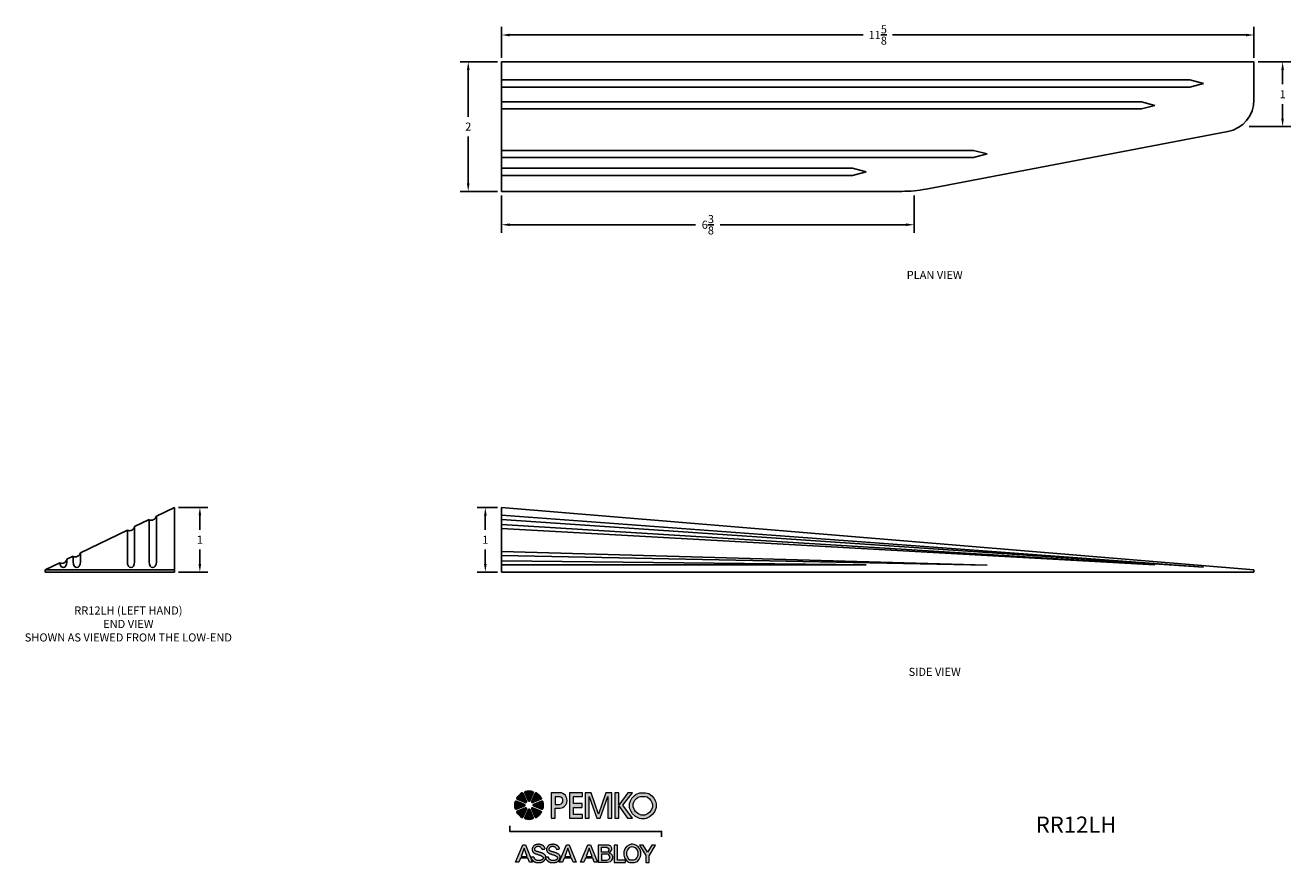
# Model space of a CAD drawing. Units: inches. Extents: x 2.8 to 22.3, y 3.7 to 16.6.
import ezdxf

# ---------------------------------------------------------------- set-up
doc = ezdxf.new("R2010")
doc.units = ezdxf.units.IN
doc.header["$MEASUREMENT"] = 0
for name, color, linetype in [('R-ANNO-DIMS', 3, 'Continuous'), ('R-ANNO-TEXT', 6, 'Continuous'), ('R-SWTS-DET1', 1, 'Continuous')]:
    doc.layers.add(name, color=color, linetype=linetype)
doc.styles.add('SWTSTEXT', font='simplex.shx', dxfattribs={"height": 0.125})
doc.dimstyles.new('SCADMECH', dxfattribs={"dimtxt": 0.125, "dimasz": 0.125, "dimexe": 0.125, "dimexo": 0.0625, "dimgap": 0.09, "dimtad": 0, "dimtih": 1, "dimtoh": 1, "dimdec": 4, "dimzin": 0, "dimdsep": 46, "dimlunit": 5, "dimtxsty": 'SWTSTEXT', "dimcen": 0.04, "dimadec": 0, "dimazin": 0, "dimtfac": 1, "dimtdec": 4, "dimtix": 1, "dimtofl": 0, "dimtmove": 0, "dimatfit": 1, "dimfxl": 1, "dimtolj": 1, "dimtzin": 0, "dimarcsym": 0})

# ---------------------------------------------------------------- blocks, each defined once
blk = doc.blocks.new('PEMKO_ASSA LOGO')
at = {"lineweight": 25}
h = blk.add_hatch(color=256, dxfattribs=at)
h.paths.add_polyline_path([(0.603, 0.69), (0.624, 0.712), (0.636, 0.737), (0.637, 0.768), (0.63, 0.801), (0.616, 0.826), (0.594, 0.847), (0.567, 0.858), (0.542, 0.86), (0.441, 0.86), (0.441, 0.545), (0.491, 0.545), (0.491, 0.669), (0.552, 0.669), (0.584, 0.677)])
h.paths.add_polyline_path([(0.49, 0.715), (0.49, 0.811), (0.546, 0.811), (0.56, 0.804), (0.576, 0.792), (0.585, 0.775), (0.585, 0.748), (0.577, 0.735), (0.564, 0.723), (0.543, 0.715)], flags=16)
h.paths.add_polyline_path([(0.716, 0.678), (0.825, 0.678), (0.825, 0.726), (0.716, 0.726), (0.716, 0.814), (0.83, 0.814), (0.83, 0.86), (0.667, 0.86), (0.667, 0.545), (0.83, 0.545), (0.83, 0.591), (0.716, 0.591)])
h.paths.add_polyline_path([(0.912, 0.812), (1.005, 0.545), (1.047, 0.545), (1.141, 0.815), (1.141, 0.545), (1.189, 0.545), (1.189, 0.86), (1.118, 0.86), (1.027, 0.596), (0.936, 0.86), (0.863, 0.86), (0.863, 0.545), (0.912, 0.545)])
h.paths.add_polyline_path([(1.276, 0.7), (1.385, 0.545), (1.445, 0.545), (1.325, 0.705), (1.445, 0.86), (1.387, 0.86), (1.276, 0.708), (1.276, 0.86), (1.227, 0.86), (1.227, 0.545), (1.276, 0.545)])
h.paths.add_polyline_path([(1.723, 0.631), (1.738, 0.676), (1.738, 0.723), (1.729, 0.755), (1.711, 0.791), (1.687, 0.82), (1.647, 0.849), (1.607, 0.86), (1.535, 0.86), (1.493, 0.844), (1.466, 0.823), (1.439, 0.794), (1.422, 0.761), (1.411, 0.729), (1.411, 0.677), (1.415, 0.662), (1.43, 0.628), (1.448, 0.599), (1.485, 0.566), (1.531, 0.542), (1.554, 0.538), (1.598, 0.538), (1.614, 0.541), (1.656, 0.561), (1.694, 0.589)])
h.paths.add_polyline_path([(1.483, 0.628), (1.47, 0.649), (1.458, 0.677), (1.456, 0.683), (1.456, 0.722), (1.463, 0.744), (1.476, 0.768), (1.497, 0.79), (1.516, 0.805), (1.543, 0.815), (1.601, 0.815), (1.627, 0.808), (1.656, 0.786), (1.673, 0.766), (1.687, 0.739), (1.693, 0.717), (1.693, 0.683), (1.682, 0.651), (1.661, 0.621), (1.632, 0.6), (1.599, 0.584), (1.593, 0.583), (1.559, 0.583), (1.546, 0.585), (1.51, 0.603)], flags=16)
h.paths.add_polyline_path([(0.123, 0.218), (0.09, 0.218), (0, 0), (0.041, 0), (0.061, 0.051), (0.152, 0.051), (0.171, 0), (0.209, 0)])
h.paths.add_polyline_path([(0.107, 0.173), (0.144, 0.074), (0.069, 0.074)], flags=16)
h.paths.add_polyline_path([(0.264, 0.134), (0.261, 0.135), (0.257, 0.137), (0.254, 0.138), (0.251, 0.139), (0.248, 0.141), (0.246, 0.143), (0.244, 0.144), (0.242, 0.147), (0.24, 0.15), (0.238, 0.154), (0.237, 0.157), (0.237, 0.161), (0.237, 0.165), (0.238, 0.169), (0.24, 0.172), (0.241, 0.174), (0.242, 0.176), (0.243, 0.179), (0.244, 0.181), (0.246, 0.183), (0.248, 0.185), (0.25, 0.187), (0.252, 0.189), (0.254, 0.191), (0.256, 0.192), (0.258, 0.194), (0.26, 0.195), (0.263, 0.196), (0.266, 0.197), (0.269, 0.198), (0.272, 0.198), (0.275, 0.199), (0.278, 0.199), (0.282, 0.199), (0.285, 0.199), (0.289, 0.198), (0.293, 0.197), (0.296, 0.196), (0.3, 0.195), (0.303, 0.193), (0.307, 0.191), (0.311, 0.187), (0.315, 0.182), (0.319, 0.177), (0.324, 0.169), (0.33, 0.16), (0.343, 0.161), (0.352, 0.162), (0.359, 0.164), (0.363, 0.166), (0.365, 0.169), (0.365, 0.172), (0.364, 0.175), (0.363, 0.179), (0.362, 0.182), (0.36, 0.185), (0.359, 0.188), (0.357, 0.19), (0.355, 0.193), (0.353, 0.195), (0.351, 0.197), (0.349, 0.2), (0.347, 0.202), (0.344, 0.204), (0.341, 0.206), (0.338, 0.207), (0.335, 0.209), (0.332, 0.211), (0.329, 0.212), (0.326, 0.214), (0.323, 0.215), (0.32, 0.216), (0.317, 0.217), (0.314, 0.218), (0.311, 0.219), (0.308, 0.22), (0.305, 0.221), (0.302, 0.222), (0.299, 0.222), (0.296, 0.222), (0.293, 0.223), (0.29, 0.223), (0.287, 0.223), (0.284, 0.223), (0.281, 0.223), (0.277, 0.222), (0.273, 0.222), (0.269, 0.222), (0.266, 0.221), (0.262, 0.221), (0.258, 0.22), (0.254, 0.219), (0.25, 0.218), (0.247, 0.217), (0.243, 0.216), (0.24, 0.214), (0.237, 0.212), (0.235, 0.211), (0.232, 0.209), (0.229, 0.206), (0.227, 0.204), (0.225, 0.202), (0.222, 0.199), (0.22, 0.196), (0.218, 0.193), (0.216, 0.19), (0.214, 0.187), (0.212, 0.184), (0.21, 0.18), (0.209, 0.177), (0.208, 0.173), (0.207, 0.169), (0.207, 0.166), (0.207, 0.162), (0.207, 0.158), (0.207, 0.155), (0.207, 0.151), (0.208, 0.148), (0.208, 0.145), (0.209, 0.141), (0.21, 0.138), (0.211, 0.136), (0.213, 0.133), (0.214, 0.13), (0.216, 0.127), (0.219, 0.125), (0.221, 0.122), (0.224, 0.12), (0.228, 0.118), (0.231, 0.115), (0.235, 0.113), (0.239, 0.111), (0.243, 0.109), (0.248, 0.107), (0.253, 0.105), (0.257, 0.103), (0.262, 0.101), (0.267, 0.099), (0.272, 0.098), (0.277, 0.096), (0.283, 0.094), (0.288, 0.092), (0.293, 0.091), (0.298, 0.089), (0.303, 0.087), (0.308, 0.086), (0.312, 0.084), (0.317, 0.082), (0.321, 0.08), (0.324, 0.078), (0.327, 0.076), (0.33, 0.074), (0.333, 0.072), (0.335, 0.07), (0.336, 0.068), (0.338, 0.066), (0.339, 0.064), (0.34, 0.061), (0.341, 0.057), (0.341, 0.053), (0.341, 0.049), (0.339, 0.046), (0.338, 0.044), (0.337, 0.042), (0.336, 0.04), (0.334, 0.038), (0.332, 0.036), (0.33, 0.034), (0.328, 0.032), (0.325, 0.031), (0.323, 0.029), (0.32, 0.028), (0.317, 0.027), (0.314, 0.025), (0.311, 0.024), (0.308, 0.023), (0.305, 0.023), (0.302, 0.022), (0.298, 0.021), (0.295, 0.021), (0.292, 0.021), (0.289, 0.021), (0.286, 0.021), (0.283, 0.021), (0.28, 0.021), (0.277, 0.022), (0.274, 0.022), (0.271, 0.023), (0.268, 0.024), (0.265, 0.024), (0.262, 0.026), (0.259, 0.027), (0.256, 0.028), (0.253, 0.029), (0.251, 0.031), (0.248, 0.033), (0.246, 0.034), (0.244, 0.036), (0.242, 0.038), (0.241, 0.04), (0.239, 0.042), (0.237, 0.045), (0.235, 0.048), (0.233, 0.051), (0.232, 0.054), (0.232, 0.056), (0.231, 0.057), (0.231, 0.058), (0.231, 0.059), (0.23, 0.06), (0.229, 0.061), (0.228, 0.062), (0.226, 0.062), (0.224, 0.063), (0.221, 0.063), (0.218, 0.064), (0.214, 0.064), (0.21, 0.064), (0.206, 0.064), (0.203, 0.064), (0.199, 0.064), (0.196, 0.064), (0.193, 0.064), (0.191, 0.063), (0.19, 0.063), (0.189, 0.062), (0.188, 0.062), (0.188, 0.06), (0.188, 0.059), (0.189, 0.056), (0.191, 0.054), (0.193, 0.051), (0.195, 0.047), (0.197, 0.044), (0.2, 0.04), (0.203, 0.036), (0.206, 0.032), (0.209, 0.028), (0.213, 0.024), (0.216, 0.021), (0.22, 0.018), (0.223, 0.015), (0.227, 0.012), (0.231, 0.009), (0.234, 0.007), (0.237, 0.005), (0.241, 0.003), (0.244, 0.001), (0.247, 0), (0.25, -0.001), (0.253, -0.002), (0.257, -0.003), (0.261, -0.003), (0.265, -0.004), (0.27, -0.004), (0.274, -0.004), (0.28, -0.004), (0.285, -0.004), (0.29, -0.004), (0.296, -0.004), (0.301, -0.003), (0.307, -0.003), (0.312, -0.002), (0.317, -0.001), (0.322, 0.001), (0.326, 0.002), (0.331, 0.004), (0.335, 0.006), (0.339, 0.008), (0.343, 0.01), (0.346, 0.013), (0.35, 0.016), (0.353, 0.018), (0.356, 0.022), (0.358, 0.025), (0.361, 0.028), (0.363, 0.031), (0.365, 0.034), (0.366, 0.038), (0.368, 0.041), (0.369, 0.044), (0.37, 0.047), (0.371, 0.05), (0.369, 0.054), (0.367, 0.056), (0.366, 0.059), (0.366, 0.061), (0.367, 0.063), (0.369, 0.063), (0.371, 0.064), (0.373, 0.064), (0.373, 0.064), (0.374, 0.067), (0.373, 0.069), (0.373, 0.071), (0.373, 0.074), (0.372, 0.076), (0.371, 0.079), (0.37, 0.081), (0.369, 0.084), (0.367, 0.087), (0.365, 0.09), (0.362, 0.093), (0.36, 0.095), (0.357, 0.098), (0.354, 0.101), (0.35, 0.104), (0.346, 0.106), (0.342, 0.108), (0.338, 0.111), (0.334, 0.113), (0.329, 0.115), (0.324, 0.117), (0.319, 0.119), (0.314, 0.12), (0.309, 0.122), (0.303, 0.123), (0.298, 0.125), (0.293, 0.126), (0.287, 0.128), (0.282, 0.129), (0.277, 0.13), (0.273, 0.132), (0.269, 0.133)])
h.paths.add_polyline_path([(0.492, 0.12), (0.486, 0.122), (0.481, 0.123), (0.476, 0.125), (0.471, 0.126), (0.465, 0.128), (0.46, 0.129), (0.455, 0.13), (0.451, 0.132), (0.446, 0.133), (0.442, 0.134), (0.439, 0.135), (0.435, 0.137), (0.432, 0.138), (0.429, 0.139), (0.426, 0.141), (0.424, 0.143), (0.422, 0.144), (0.421, 0.146), (0.419, 0.147), (0.418, 0.149), (0.417, 0.151), (0.417, 0.153), (0.416, 0.155), (0.416, 0.156), (0.415, 0.158), (0.415, 0.16), (0.415, 0.162), (0.415, 0.164), (0.416, 0.166), (0.416, 0.168), (0.417, 0.17), (0.418, 0.172), (0.419, 0.174), (0.42, 0.176), (0.421, 0.179), (0.422, 0.181), (0.424, 0.183), (0.426, 0.185), (0.428, 0.187), (0.429, 0.189), (0.432, 0.191), (0.434, 0.192), (0.436, 0.194), (0.438, 0.195), (0.441, 0.196), (0.444, 0.197), (0.447, 0.198), (0.45, 0.198), (0.453, 0.199), (0.456, 0.199), (0.46, 0.199), (0.463, 0.199), (0.467, 0.198), (0.471, 0.197), (0.474, 0.196), (0.478, 0.195), (0.481, 0.193), (0.485, 0.191), (0.489, 0.187), (0.493, 0.182), (0.497, 0.177), (0.502, 0.169), (0.508, 0.16), (0.521, 0.161), (0.53, 0.162), (0.537, 0.164), (0.541, 0.166), (0.543, 0.169), (0.543, 0.172), (0.542, 0.175), (0.541, 0.179), (0.54, 0.182), (0.538, 0.185), (0.537, 0.188), (0.535, 0.19), (0.533, 0.193), (0.531, 0.195), (0.529, 0.197), (0.527, 0.2), (0.525, 0.202), (0.522, 0.204), (0.519, 0.206), (0.516, 0.207), (0.513, 0.209), (0.51, 0.211), (0.507, 0.212), (0.504, 0.214), (0.501, 0.215), (0.498, 0.216), (0.495, 0.217), (0.492, 0.218), (0.489, 0.219), (0.486, 0.22), (0.483, 0.221), (0.48, 0.222), (0.477, 0.222), (0.474, 0.222), (0.471, 0.223), (0.468, 0.223), (0.465, 0.223), (0.462, 0.223), (0.459, 0.223), (0.455, 0.222), (0.451, 0.222), (0.447, 0.222), (0.444, 0.221), (0.44, 0.221), (0.436, 0.22), (0.432, 0.219), (0.428, 0.218), (0.425, 0.217), (0.421, 0.216), (0.418, 0.214), (0.415, 0.212), (0.413, 0.211), (0.41, 0.209), (0.407, 0.206), (0.405, 0.204), (0.402, 0.202), (0.4, 0.199), (0.398, 0.196), (0.396, 0.193), (0.394, 0.19), (0.392, 0.187), (0.39, 0.184), (0.388, 0.18), (0.387, 0.177), (0.386, 0.173), (0.385, 0.169), (0.385, 0.166), (0.385, 0.162), (0.385, 0.158), (0.385, 0.155), (0.385, 0.151), (0.386, 0.148), (0.386, 0.145), (0.387, 0.141), (0.388, 0.138), (0.389, 0.136), (0.39, 0.133), (0.392, 0.13), (0.394, 0.127), (0.396, 0.125), (0.399, 0.122), (0.402, 0.12), (0.406, 0.118), (0.409, 0.115), (0.413, 0.113), (0.417, 0.111), (0.421, 0.109), (0.426, 0.107), (0.431, 0.105), (0.435, 0.103), (0.44, 0.101), (0.445, 0.099), (0.45, 0.098), (0.455, 0.096), (0.461, 0.094), (0.466, 0.092), (0.471, 0.091), (0.476, 0.089), (0.481, 0.087), (0.486, 0.086), (0.49, 0.084), (0.495, 0.082), (0.499, 0.08), (0.502, 0.078), (0.505, 0.076), (0.508, 0.074), (0.511, 0.072), (0.513, 0.07), (0.514, 0.068), (0.516, 0.066), (0.517, 0.064), (0.518, 0.062), (0.518, 0.06), (0.519, 0.058), (0.519, 0.056), (0.519, 0.054), (0.519, 0.052), (0.519, 0.05), (0.518, 0.048), (0.517, 0.046), (0.516, 0.044), (0.515, 0.042), (0.514, 0.04), (0.512, 0.038), (0.51, 0.036), (0.508, 0.034), (0.506, 0.032), (0.503, 0.031), (0.501, 0.029), (0.498, 0.028), (0.495, 0.027), (0.492, 0.025), (0.489, 0.024), (0.486, 0.023), (0.483, 0.023), (0.48, 0.022), (0.476, 0.021), (0.473, 0.021), (0.47, 0.021), (0.467, 0.021), (0.464, 0.021), (0.461, 0.021), (0.458, 0.021), (0.455, 0.022), (0.452, 0.022), (0.449, 0.023), (0.446, 0.024), (0.443, 0.024), (0.44, 0.026), (0.437, 0.027), (0.434, 0.028), (0.431, 0.029), (0.429, 0.031), (0.426, 0.033), (0.424, 0.034), (0.422, 0.036), (0.42, 0.038), (0.419, 0.04), (0.417, 0.042), (0.416, 0.044), (0.414, 0.045), (0.413, 0.047), (0.412, 0.049), (0.412, 0.05), (0.411, 0.052), (0.41, 0.053), (0.41, 0.054), (0.41, 0.056), (0.409, 0.057), (0.409, 0.058), (0.409, 0.059), (0.408, 0.06), (0.407, 0.061), (0.406, 0.062), (0.404, 0.062), (0.402, 0.063), (0.399, 0.063), (0.396, 0.064), (0.392, 0.064), (0.388, 0.064), (0.384, 0.064), (0.381, 0.064), (0.377, 0.064), (0.374, 0.064), (0.373, 0.064), (0.373, 0.062), (0.373, 0.059), (0.372, 0.057), (0.372, 0.054), (0.371, 0.05), (0.373, 0.047), (0.375, 0.044), (0.378, 0.04), (0.381, 0.036), (0.384, 0.032), (0.387, 0.028), (0.391, 0.024), (0.394, 0.021), (0.398, 0.018), (0.401, 0.015), (0.405, 0.012), (0.409, 0.009), (0.412, 0.007), (0.415, 0.005), (0.419, 0.003), (0.422, 0.001), (0.425, 0), (0.428, -0.001), (0.431, -0.002), (0.435, -0.003), (0.439, -0.003), (0.443, -0.004), (0.448, -0.004), (0.452, -0.004), (0.458, -0.004), (0.463, -0.004), (0.468, -0.004), (0.474, -0.004), (0.479, -0.003), (0.485, -0.003), (0.49, -0.002), (0.495, -0.001), (0.5, 0.001), (0.504, 0.002), (0.509, 0.004), (0.513, 0.006), (0.517, 0.008), (0.521, 0.01), (0.524, 0.013), (0.528, 0.016), (0.531, 0.018), (0.534, 0.022), (0.536, 0.025), (0.539, 0.028), (0.541, 0.031), (0.543, 0.034), (0.544, 0.038), (0.546, 0.041), (0.547, 0.044), (0.548, 0.047), (0.549, 0.051), (0.55, 0.054), (0.55, 0.057), (0.551, 0.059), (0.551, 0.062), (0.551, 0.064), (0.552, 0.067), (0.551, 0.069), (0.551, 0.071), (0.551, 0.074), (0.55, 0.076), (0.549, 0.079), (0.548, 0.081), (0.546, 0.084), (0.545, 0.087), (0.543, 0.09), (0.54, 0.093), (0.538, 0.095), (0.535, 0.098), (0.532, 0.101), (0.528, 0.104), (0.524, 0.106), (0.52, 0.108), (0.516, 0.111), (0.512, 0.113), (0.507, 0.115), (0.502, 0.117), (0.497, 0.119)])
h.paths.add_polyline_path([(0.663, 0.218), (0.63, 0.218), (0.54, 0), (0.58, 0), (0.6, 0.051), (0.691, 0.051), (0.711, 0), (0.748, 0)])
h.paths.add_polyline_path([(0.646, 0.173), (0.683, 0.074), (0.609, 0.074)], flags=16)
h.paths.add_polyline_path([(0.927, 0.218), (0.893, 0.218), (0.803, 0), (0.844, 0), (0.864, 0.051), (0.955, 0.051), (0.974, 0), (1.012, 0)])
h.paths.add_polyline_path([(0.91, 0.173), (0.947, 0.074), (0.872, 0.074)], flags=16)
h.paths.add_polyline_path([(1.732, 0.213), (1.687, 0.213), (1.632, 0.124), (1.577, 0.213), (1.533, 0.213), (1.61, 0.084), (1.61, -0.001), (1.652, -0.001), (1.652, 0.081)])
h.paths.add_polyline_path([(1.545, 0.07), (1.549, 0.09), (1.549, 0.128), (1.537, 0.166), (1.516, 0.193), (1.496, 0.209), (1.468, 0.221), (1.446, 0.224), (1.429, 0.224), (1.4, 0.214), (1.372, 0.196), (1.353, 0.168), (1.343, 0.143), (1.339, 0.128), (1.339, 0.088), (1.349, 0.055), (1.375, 0.02), (1.397, 0.003), (1.413, -0.004), (1.469, -0.004), (1.506, 0.012), (1.529, 0.038)])
h.paths.add_polyline_path([(1.501, 0.057), (1.486, 0.04), (1.462, 0.029), (1.42, 0.029), (1.414, 0.032), (1.398, 0.043), (1.379, 0.07), (1.372, 0.093), (1.372, 0.124), (1.374, 0.133), (1.382, 0.152), (1.395, 0.172), (1.414, 0.184), (1.434, 0.191), (1.444, 0.191), (1.459, 0.189), (1.479, 0.181), (1.493, 0.169), (1.508, 0.151), (1.516, 0.124), (1.516, 0.093), (1.513, 0.081)], flags=16)
h.paths.add_polyline_path([(1.358, 0.028), (1.259, 0.028), (1.259, 0.213), (1.221, 0.213), (1.221, -0.002), (1.358, -0.002)])
h.paths.add_polyline_path([(1.173, 0.012), (1.192, 0.026), (1.203, 0.048), (1.203, 0.071), (1.19, 0.096), (1.163, 0.112), (1.158, 0.12), (1.177, 0.138), (1.189, 0.156), (1.189, 0.175), (1.18, 0.201), (1.153, 0.213), (1.021, 0.213), (1.021, 0), (1.139, 0)])
h.paths.add_polyline_path([(1.062, 0.027), (1.062, 0.1), (1.14, 0.1), (1.155, 0.093), (1.167, 0.071), (1.167, 0.05), (1.151, 0.033), (1.128, 0.027)], flags=16)
h.paths.add_polyline_path([(1.062, 0.124), (1.062, 0.187), (1.129, 0.187), (1.146, 0.176), (1.153, 0.164), (1.153, 0.149), (1.142, 0.131), (1.129, 0.124)], flags=16)
for points in [[(0.092, 0.854, 0.453414), (0.08, 0.858, 0.131112), (0.016, 0.794, 0.453414), (0.02, 0.781), (0.124, 0.738, 0.668179), (0.135, 0.75)], [(0.218, 0.864, 0.453414), (0.213, 0.875, 0.131112), (0.122, 0.875, 0.453414), (0.116, 0.864), (0.159, 0.76, 0.668179), (0.176, 0.76)], [(0.255, 0.858, 0.453414), (0.243, 0.854), (0.2, 0.75, 0.668179), (0.211, 0.738), (0.315, 0.781, 0.453414), (0.319, 0.794, 0.131112)], [(-0.002, 0.661, 0.453414), (0.01, 0.655), (0.114, 0.698, 0.668179), (0.114, 0.714), (0.01, 0.757, 0.453414), (-0.002, 0.751, 0.131112)], [(0.02, 0.631, 0.453414), (0.016, 0.618, 0.131112), (0.08, 0.554, 0.453414), (0.092, 0.559), (0.135, 0.662, 0.668179), (0.124, 0.674)], [(0.116, 0.549, 0.453414), (0.122, 0.537, 0.131112), (0.213, 0.537, 0.453414), (0.218, 0.549), (0.176, 0.652, 0.668179), (0.159, 0.652)], [(0.211, 0.674, 0.668179), (0.2, 0.662), (0.243, 0.559, 0.453414), (0.255, 0.554, 0.131112), (0.319, 0.618, 0.453414), (0.315, 0.631)], [(0.337, 0.751, 0.453414), (0.325, 0.757), (0.221, 0.714, 0.668179), (0.221, 0.698), (0.325, 0.655, 0.453414), (0.337, 0.661, 0.131112)]]:
    blk.add_hatch(color=256, dxfattribs=at).paths.add_polyline_path(points)
for p, q in [((0.135, 0.75), (0.092, 0.854)), ((0.159, 0.76), (0.116, 0.864)), ((0.176, 0.76), (0.218, 0.864)), ((0.2, 0.75), (0.243, 0.854)), ((0.114, 0.714), (0.01, 0.757)), ((0.114, 0.698), (0.01, 0.655)), ((0.124, 0.738), (0.02, 0.781)), ((0.124, 0.674), (0.02, 0.631)), ((0.135, 0.662), (0.092, 0.559)), ((0.159, 0.652), (0.116, 0.549)), ((0.176, 0.652), (0.218, 0.549)), ((0.2, 0.662), (0.243, 0.559)), ((0.211, 0.738), (0.315, 0.781)), ((0.211, 0.674), (0.315, 0.631)), ((0.221, 0.714), (0.325, 0.757)), ((0.221, 0.698), (0.325, 0.655))]:
    blk.add_line(p, q, dxfattribs=at)
at = {"lineweight": 20}
for points in [[(0.441, 0.545), (0.491, 0.545), (0.491, 0.669), (0.552, 0.669), (0.584, 0.677), (0.603, 0.69), (0.624, 0.712), (0.636, 0.737), (0.637, 0.768), (0.63, 0.801), (0.616, 0.826), (0.594, 0.847), (0.567, 0.858), (0.542, 0.86), (0.441, 0.86)], [(0.49, 0.811), (0.49, 0.715), (0.543, 0.715), (0.564, 0.723), (0.577, 0.735), (0.585, 0.748), (0.585, 0.775), (0.576, 0.792), (0.56, 0.804), (0.546, 0.811), (0.49, 0.811)], [(0.83, 0.545), (0.83, 0.591), (0.716, 0.591), (0.716, 0.678), (0.825, 0.678), (0.825, 0.726), (0.716, 0.726), (0.716, 0.814), (0.83, 0.814), (0.83, 0.86), (0.667, 0.86), (0.667, 0.545)], [(0.912, 0.545), (0.912, 0.812), (1.005, 0.545), (1.047, 0.545), (1.141, 0.815), (1.141, 0.545), (1.189, 0.545), (1.189, 0.86), (1.118, 0.86), (1.027, 0.596), (0.936, 0.86), (0.863, 0.86), (0.863, 0.545), (0.912, 0.545)], [(1.276, 0.545), (1.276, 0.7), (1.385, 0.545), (1.445, 0.545), (1.325, 0.705), (1.445, 0.86), (1.387, 0.86), (1.276, 0.708), (1.276, 0.86), (1.227, 0.86), (1.227, 0.545), (1.276, 0.545)], [(1.535, 0.86), (1.607, 0.86), (1.647, 0.849), (1.687, 0.82), (1.711, 0.791), (1.729, 0.755), (1.738, 0.723), (1.738, 0.676), (1.723, 0.631), (1.694, 0.589), (1.656, 0.561), (1.614, 0.541), (1.598, 0.538), (1.554, 0.538), (1.531, 0.542), (1.485, 0.566), (1.448, 0.599), (1.43, 0.628), (1.415, 0.662), (1.411, 0.677), (1.411, 0.729), (1.422, 0.761), (1.439, 0.794), (1.466, 0.823), (1.493, 0.844), (1.535, 0.86)], [(1.543, 0.815), (1.601, 0.815), (1.627, 0.808), (1.656, 0.786), (1.673, 0.766), (1.687, 0.739), (1.693, 0.717), (1.693, 0.683), (1.682, 0.651), (1.661, 0.621), (1.632, 0.6), (1.599, 0.584), (1.593, 0.583), (1.559, 0.583), (1.546, 0.585), (1.51, 0.603), (1.483, 0.628), (1.47, 0.649), (1.458, 0.677), (1.456, 0.683), (1.456, 0.722), (1.463, 0.744), (1.476, 0.768), (1.497, 0.79), (1.516, 0.805)], [(0.061, 0.051), (0.041, 0), (0, 0), (0.09, 0.218), (0.123, 0.218), (0.209, 0), (0.171, 0), (0.152, 0.051)], [(0.144, 0.074), (0.107, 0.173), (0.069, 0.074)], [(0.6, 0.051), (0.58, 0), (0.54, 0), (0.63, 0.218), (0.663, 0.218), (0.748, 0), (0.711, 0), (0.691, 0.051)], [(0.683, 0.074), (0.646, 0.173), (0.609, 0.074)], [(0.864, 0.051), (0.844, 0), (0.803, 0), (0.893, 0.218), (0.927, 0.218), (1.012, 0), (0.974, 0), (0.955, 0.051)], [(0.947, 0.074), (0.91, 0.173), (0.872, 0.074)], [(1.021, 0.213), (1.021, 0), (1.139, 0), (1.173, 0.012), (1.192, 0.026), (1.203, 0.048), (1.203, 0.071), (1.19, 0.096), (1.163, 0.112), (1.158, 0.12), (1.177, 0.138), (1.189, 0.156), (1.189, 0.175), (1.18, 0.201), (1.153, 0.213), (1.021, 0.213)], [(1.062, 0.124), (1.062, 0.187), (1.129, 0.187), (1.146, 0.176), (1.153, 0.164), (1.153, 0.149), (1.142, 0.131), (1.129, 0.124), (1.062, 0.124)], [(1.259, 0.213), (1.221, 0.213), (1.221, -0.002), (1.358, -0.002), (1.358, 0.028), (1.259, 0.028)], [(1.444, 0.191), (1.434, 0.191), (1.414, 0.184), (1.395, 0.172), (1.382, 0.152), (1.374, 0.133), (1.372, 0.124), (1.372, 0.093), (1.379, 0.07), (1.398, 0.043), (1.414, 0.032), (1.42, 0.029), (1.462, 0.029), (1.486, 0.04), (1.501, 0.057), (1.513, 0.081), (1.516, 0.093), (1.516, 0.124), (1.508, 0.151), (1.493, 0.169), (1.479, 0.181), (1.459, 0.189)], [(1.577, 0.213), (1.533, 0.213), (1.61, 0.084), (1.61, -0.001), (1.652, -0.001), (1.652, 0.081), (1.732, 0.213), (1.687, 0.213), (1.632, 0.124)], [(1.062, 0.1), (1.062, 0.027), (1.128, 0.027), (1.151, 0.033), (1.167, 0.05), (1.167, 0.071), (1.155, 0.093), (1.14, 0.1), (1.062, 0.1)]]:
    blk.add_lwpolyline(points, close=True, dxfattribs=at)
at = {"lineweight": 25}
blk.add_lwpolyline([(-0.071, 0.451), (-0.071, 0.381), (1.806, 0.381), (1.806, 0.315)], dxfattribs=at)
at = {"lineweight": 20}
for points in [[(0.33, 0.16), (0.343, 0.161), (0.352, 0.162), (0.359, 0.164), (0.363, 0.166), (0.365, 0.169), (0.365, 0.172), (0.364, 0.175), (0.363, 0.179), (0.362, 0.182), (0.36, 0.185), (0.359, 0.188), (0.357, 0.19), (0.355, 0.193), (0.353, 0.195), (0.351, 0.197), (0.349, 0.2), (0.347, 0.202), (0.344, 0.204), (0.341, 0.206), (0.338, 0.207), (0.335, 0.209), (0.332, 0.211), (0.329, 0.212), (0.326, 0.214), (0.323, 0.215), (0.32, 0.216), (0.317, 0.217), (0.314, 0.218), (0.311, 0.219), (0.308, 0.22), (0.305, 0.221), (0.302, 0.222), (0.299, 0.222), (0.296, 0.222), (0.293, 0.223), (0.29, 0.223), (0.287, 0.223), (0.284, 0.223), (0.281, 0.223), (0.277, 0.222), (0.273, 0.222), (0.269, 0.222), (0.266, 0.221), (0.262, 0.221), (0.258, 0.22), (0.254, 0.219), (0.25, 0.218), (0.247, 0.217), (0.243, 0.216), (0.24, 0.214), (0.237, 0.212), (0.235, 0.211), (0.232, 0.209), (0.229, 0.206), (0.227, 0.204), (0.225, 0.202), (0.222, 0.199), (0.22, 0.196), (0.218, 0.193), (0.216, 0.19), (0.214, 0.187), (0.212, 0.184), (0.21, 0.18), (0.209, 0.177), (0.208, 0.173), (0.207, 0.169), (0.207, 0.166), (0.207, 0.162), (0.207, 0.158), (0.207, 0.155), (0.207, 0.151), (0.208, 0.148), (0.208, 0.145), (0.209, 0.141), (0.21, 0.138), (0.211, 0.136), (0.213, 0.133), (0.214, 0.13), (0.216, 0.127), (0.219, 0.125), (0.221, 0.122), (0.224, 0.12), (0.228, 0.118), (0.231, 0.115), (0.235, 0.113), (0.239, 0.111), (0.243, 0.109), (0.248, 0.107), (0.253, 0.105), (0.257, 0.103), (0.262, 0.101), (0.267, 0.099), (0.272, 0.098), (0.277, 0.096), (0.283, 0.094), (0.288, 0.092), (0.293, 0.091), (0.298, 0.089), (0.303, 0.087), (0.308, 0.086), (0.312, 0.084), (0.317, 0.082), (0.321, 0.08), (0.324, 0.078), (0.327, 0.076), (0.33, 0.074), (0.333, 0.072), (0.335, 0.07), (0.336, 0.068), (0.338, 0.066), (0.339, 0.064), (0.34, 0.062), (0.34, 0.06), (0.341, 0.058), (0.341, 0.056), (0.341, 0.054), (0.341, 0.052), (0.341, 0.05), (0.34, 0.048), (0.339, 0.046), (0.338, 0.044), (0.337, 0.042), (0.336, 0.04), (0.334, 0.038), (0.332, 0.036), (0.33, 0.034), (0.328, 0.032), (0.325, 0.031), (0.323, 0.029), (0.32, 0.028), (0.317, 0.027), (0.314, 0.025), (0.311, 0.024), (0.308, 0.023), (0.305, 0.023), (0.302, 0.022), (0.298, 0.021), (0.295, 0.021), (0.292, 0.021), (0.289, 0.021), (0.286, 0.021), (0.283, 0.021), (0.28, 0.021), (0.277, 0.022), (0.274, 0.022), (0.271, 0.023), (0.268, 0.024), (0.265, 0.024), (0.262, 0.026), (0.259, 0.027), (0.256, 0.028), (0.253, 0.029), (0.251, 0.031), (0.248, 0.033), (0.246, 0.034), (0.244, 0.036), (0.242, 0.038), (0.241, 0.04), (0.239, 0.042), (0.238, 0.044), (0.236, 0.045), (0.235, 0.047), (0.234, 0.049), (0.234, 0.05), (0.233, 0.052), (0.233, 0.053), (0.232, 0.054), (0.232, 0.056), (0.231, 0.057), (0.231, 0.058), (0.231, 0.059), (0.23, 0.06), (0.229, 0.061), (0.228, 0.062), (0.226, 0.062), (0.224, 0.063), (0.221, 0.063), (0.218, 0.064), (0.214, 0.064), (0.21, 0.064), (0.206, 0.064), (0.203, 0.064), (0.199, 0.064), (0.196, 0.064), (0.193, 0.064), (0.191, 0.063), (0.19, 0.063), (0.189, 0.062), (0.188, 0.062), (0.188, 0.06), (0.188, 0.059), (0.189, 0.056), (0.191, 0.054), (0.193, 0.051), (0.195, 0.047), (0.197, 0.044), (0.2, 0.04), (0.203, 0.036), (0.206, 0.032), (0.209, 0.028), (0.213, 0.024), (0.216, 0.021), (0.22, 0.018), (0.223, 0.015), (0.227, 0.012), (0.231, 0.009), (0.234, 0.007), (0.237, 0.005), (0.241, 0.003), (0.244, 0.001), (0.247, 0), (0.25, -0.001), (0.253, -0.002), (0.257, -0.003), (0.261, -0.003), (0.265, -0.004), (0.27, -0.004), (0.274, -0.004), (0.28, -0.004), (0.285, -0.004), (0.29, -0.004), (0.296, -0.004), (0.301, -0.003), (0.307, -0.003), (0.312, -0.002), (0.317, -0.001), (0.322, 0.001), (0.326, 0.002), (0.331, 0.004), (0.335, 0.006), (0.339, 0.008), (0.343, 0.01), (0.346, 0.013), (0.35, 0.016), (0.353, 0.018), (0.356, 0.022), (0.358, 0.025), (0.361, 0.028), (0.363, 0.031), (0.365, 0.034), (0.366, 0.038), (0.368, 0.041), (0.369, 0.044), (0.37, 0.047), (0.371, 0.051), (0.372, 0.054), (0.372, 0.057), (0.373, 0.059), (0.373, 0.062), (0.373, 0.064), (0.374, 0.067), (0.373, 0.069), (0.373, 0.071), (0.373, 0.074), (0.372, 0.076), (0.371, 0.079), (0.37, 0.081), (0.369, 0.084), (0.367, 0.087), (0.365, 0.09), (0.362, 0.093), (0.36, 0.095), (0.357, 0.098), (0.354, 0.101), (0.35, 0.104), (0.346, 0.106), (0.342, 0.108), (0.338, 0.111), (0.334, 0.113), (0.329, 0.115), (0.324, 0.117), (0.319, 0.119), (0.314, 0.12), (0.309, 0.122), (0.303, 0.123), (0.298, 0.125), (0.293, 0.126), (0.287, 0.128), (0.282, 0.129), (0.277, 0.13), (0.273, 0.132), (0.269, 0.133), (0.264, 0.134), (0.261, 0.135), (0.257, 0.137), (0.254, 0.138), (0.251, 0.139), (0.248, 0.141), (0.246, 0.143), (0.244, 0.144), (0.243, 0.146), (0.241, 0.147), (0.24, 0.149), (0.239, 0.151), (0.239, 0.153), (0.238, 0.155), (0.238, 0.156), (0.237, 0.158), (0.237, 0.16), (0.237, 0.162), (0.237, 0.164), (0.238, 0.166), (0.238, 0.168), (0.239, 0.17), (0.24, 0.172), (0.241, 0.174), (0.242, 0.176), (0.243, 0.179), (0.244, 0.181), (0.246, 0.183), (0.248, 0.185), (0.25, 0.187), (0.252, 0.189), (0.254, 0.191), (0.256, 0.192), (0.258, 0.194), (0.26, 0.195), (0.263, 0.196), (0.266, 0.197), (0.269, 0.198), (0.272, 0.198), (0.275, 0.199), (0.278, 0.199), (0.282, 0.199), (0.285, 0.199), (0.289, 0.198), (0.293, 0.197), (0.296, 0.196), (0.3, 0.195), (0.303, 0.193), (0.307, 0.191), (0.311, 0.187), (0.315, 0.182), (0.319, 0.177), (0.324, 0.169), (0.33, 0.16)], [(0.508, 0.16), (0.521, 0.161), (0.53, 0.162), (0.537, 0.164), (0.541, 0.166), (0.543, 0.169), (0.543, 0.172), (0.542, 0.175), (0.541, 0.179), (0.54, 0.182), (0.538, 0.185), (0.537, 0.188), (0.535, 0.19), (0.533, 0.193), (0.531, 0.195), (0.529, 0.197), (0.527, 0.2), (0.525, 0.202), (0.522, 0.204), (0.519, 0.206), (0.516, 0.207), (0.513, 0.209), (0.51, 0.211), (0.507, 0.212), (0.504, 0.214), (0.501, 0.215), (0.498, 0.216), (0.495, 0.217), (0.492, 0.218), (0.489, 0.219), (0.486, 0.22), (0.483, 0.221), (0.48, 0.222), (0.477, 0.222), (0.474, 0.222), (0.471, 0.223), (0.468, 0.223), (0.465, 0.223), (0.462, 0.223), (0.459, 0.223), (0.455, 0.222), (0.451, 0.222), (0.447, 0.222), (0.444, 0.221), (0.44, 0.221), (0.436, 0.22), (0.432, 0.219), (0.428, 0.218), (0.425, 0.217), (0.421, 0.216), (0.418, 0.214), (0.415, 0.212), (0.413, 0.211), (0.41, 0.209), (0.407, 0.206), (0.405, 0.204), (0.402, 0.202), (0.4, 0.199), (0.398, 0.196), (0.396, 0.193), (0.394, 0.19), (0.392, 0.187), (0.39, 0.184), (0.388, 0.18), (0.387, 0.177), (0.386, 0.173), (0.385, 0.169), (0.385, 0.166), (0.385, 0.162), (0.385, 0.158), (0.385, 0.155), (0.385, 0.151), (0.386, 0.148), (0.386, 0.145), (0.387, 0.141), (0.388, 0.138), (0.389, 0.136), (0.39, 0.133), (0.392, 0.13), (0.394, 0.127), (0.396, 0.125), (0.399, 0.122), (0.402, 0.12), (0.406, 0.118), (0.409, 0.115), (0.413, 0.113), (0.417, 0.111), (0.421, 0.109), (0.426, 0.107), (0.431, 0.105), (0.435, 0.103), (0.44, 0.101), (0.445, 0.099), (0.45, 0.098), (0.455, 0.096), (0.461, 0.094), (0.466, 0.092), (0.471, 0.091), (0.476, 0.089), (0.481, 0.087), (0.486, 0.086), (0.49, 0.084), (0.495, 0.082), (0.499, 0.08), (0.502, 0.078), (0.505, 0.076), (0.508, 0.074), (0.511, 0.072), (0.513, 0.07), (0.514, 0.068), (0.516, 0.066), (0.517, 0.064), (0.518, 0.062), (0.518, 0.06), (0.519, 0.058), (0.519, 0.056), (0.519, 0.054), (0.519, 0.052), (0.519, 0.05), (0.518, 0.048), (0.517, 0.046), (0.516, 0.044), (0.515, 0.042), (0.514, 0.04), (0.512, 0.038), (0.51, 0.036), (0.508, 0.034), (0.506, 0.032), (0.503, 0.031), (0.501, 0.029), (0.498, 0.028), (0.495, 0.027), (0.492, 0.025), (0.489, 0.024), (0.486, 0.023), (0.483, 0.023), (0.48, 0.022), (0.476, 0.021), (0.473, 0.021), (0.47, 0.021), (0.467, 0.021), (0.464, 0.021), (0.461, 0.021), (0.458, 0.021), (0.455, 0.022), (0.452, 0.022), (0.449, 0.023), (0.446, 0.024), (0.443, 0.024), (0.44, 0.026), (0.437, 0.027), (0.434, 0.028), (0.431, 0.029), (0.429, 0.031), (0.426, 0.033), (0.424, 0.034), (0.422, 0.036), (0.42, 0.038), (0.419, 0.04), (0.417, 0.042), (0.416, 0.044), (0.414, 0.045), (0.413, 0.047), (0.412, 0.049), (0.412, 0.05), (0.411, 0.052), (0.41, 0.053), (0.41, 0.054), (0.41, 0.056), (0.409, 0.057), (0.409, 0.058), (0.409, 0.059), (0.408, 0.06), (0.407, 0.061), (0.406, 0.062), (0.404, 0.062), (0.402, 0.063), (0.399, 0.063), (0.396, 0.064), (0.392, 0.064), (0.388, 0.064), (0.384, 0.064), (0.381, 0.064), (0.377, 0.064), (0.374, 0.064), (0.371, 0.064), (0.369, 0.063), (0.368, 0.063), (0.367, 0.062), (0.366, 0.062), (0.366, 0.06), (0.366, 0.059), (0.367, 0.056), (0.369, 0.054), (0.37, 0.051), (0.373, 0.047), (0.375, 0.044), (0.378, 0.04), (0.381, 0.036), (0.384, 0.032), (0.387, 0.028), (0.391, 0.024), (0.394, 0.021), (0.398, 0.018), (0.401, 0.015), (0.405, 0.012), (0.409, 0.009), (0.412, 0.007), (0.415, 0.005), (0.419, 0.003), (0.422, 0.001), (0.425, 0), (0.428, -0.001), (0.431, -0.002), (0.435, -0.003), (0.439, -0.003), (0.443, -0.004), (0.448, -0.004), (0.452, -0.004), (0.458, -0.004), (0.463, -0.004), (0.468, -0.004), (0.474, -0.004), (0.479, -0.003), (0.485, -0.003), (0.49, -0.002), (0.495, -0.001), (0.5, 0.001), (0.504, 0.002), (0.509, 0.004), (0.513, 0.006), (0.517, 0.008), (0.521, 0.01), (0.524, 0.013), (0.528, 0.016), (0.531, 0.018), (0.534, 0.022), (0.536, 0.025), (0.539, 0.028), (0.541, 0.031), (0.543, 0.034), (0.544, 0.038), (0.546, 0.041), (0.547, 0.044), (0.548, 0.047), (0.549, 0.051), (0.55, 0.054), (0.55, 0.057), (0.551, 0.059), (0.551, 0.062), (0.551, 0.064), (0.552, 0.067), (0.551, 0.069), (0.551, 0.071), (0.551, 0.074), (0.55, 0.076), (0.549, 0.079), (0.548, 0.081), (0.546, 0.084), (0.545, 0.087), (0.543, 0.09), (0.54, 0.093), (0.538, 0.095), (0.535, 0.098), (0.532, 0.101), (0.528, 0.104), (0.524, 0.106), (0.52, 0.108), (0.516, 0.111), (0.512, 0.113), (0.507, 0.115), (0.502, 0.117), (0.497, 0.119), (0.492, 0.12), (0.486, 0.122), (0.481, 0.123), (0.476, 0.125), (0.471, 0.126), (0.465, 0.128), (0.46, 0.129), (0.455, 0.13), (0.451, 0.132), (0.446, 0.133), (0.442, 0.134), (0.439, 0.135), (0.435, 0.137), (0.432, 0.138), (0.429, 0.139), (0.426, 0.141), (0.424, 0.143), (0.422, 0.144), (0.421, 0.146), (0.419, 0.147), (0.418, 0.149), (0.417, 0.151), (0.417, 0.153), (0.416, 0.155), (0.416, 0.156), (0.415, 0.158), (0.415, 0.16), (0.415, 0.162), (0.415, 0.164), (0.416, 0.166), (0.416, 0.168), (0.417, 0.17), (0.418, 0.172), (0.419, 0.174), (0.42, 0.176), (0.421, 0.179), (0.422, 0.181), (0.424, 0.183), (0.426, 0.185), (0.428, 0.187), (0.429, 0.189), (0.432, 0.191), (0.434, 0.192), (0.436, 0.194), (0.438, 0.195), (0.441, 0.196), (0.444, 0.197), (0.447, 0.198), (0.45, 0.198), (0.453, 0.199), (0.456, 0.199), (0.46, 0.199), (0.463, 0.199), (0.467, 0.198), (0.471, 0.197), (0.474, 0.196), (0.478, 0.195), (0.481, 0.193), (0.485, 0.191), (0.489, 0.187), (0.493, 0.182), (0.497, 0.177), (0.502, 0.169), (0.508, 0.16)], [(1.446, 0.224), (1.429, 0.224), (1.4, 0.214), (1.372, 0.196), (1.353, 0.168), (1.343, 0.143), (1.339, 0.128), (1.339, 0.088), (1.349, 0.055), (1.375, 0.02), (1.397, 0.003), (1.413, -0.004), (1.469, -0.004), (1.506, 0.012), (1.529, 0.038), (1.545, 0.07), (1.549, 0.09), (1.549, 0.128), (1.537, 0.166), (1.516, 0.193), (1.496, 0.209), (1.468, 0.221), (1.446, 0.224)]]:
    blk.add_lwpolyline(points, dxfattribs=at)
at = {"lineweight": 25}
for centre, radius, start, end in [((0.023, 0.789), 0.00876, 149.9392, 247.5), ((0.167, 0.706), 0.175, 120.0608, 149.9392), ((0.084, 0.85), 0.00876, 22.5, 120.0608), ((0.125, 0.867), 0.00876, 104.9392, 202.5), ((0.167, 0.706), 0.175, 75.0608, 104.9392), ((0.21, 0.867), 0.00876, 337.5, 75.0608), ((0.251, 0.85), 0.00876, 59.9392, 157.5), ((0.167, 0.706), 0.175, 30.0608, 59.9392), ((0.312, 0.789), 0.00876, 292.5, 30.0608), ((0.167, 0.706), 0.175, 165.0608, 194.9392), ((0.007, 0.749), 0.00876, 67.5, 165.0608), ((0.007, 0.663), 0.00876, 194.9392, 292.5), ((0.023, 0.623), 0.00876, 112.5, 210.0608), ((0.11, 0.706), 0.00876, 292.5, 67.5), ((0.127, 0.747), 0.00876, 247.5, 22.5), ((0.127, 0.666), 0.00876, 337.5, 112.5), ((0.167, 0.763), 0.00876, 202.5, 337.5), ((0.167, 0.649), 0.00876, 22.5, 157.5), ((0.208, 0.747), 0.00876, 157.5, 292.5), ((0.208, 0.666), 0.00876, 67.5, 202.5), ((0.225, 0.706), 0.00876, 112.5, 247.5), ((0.312, 0.623), 0.00876, 329.9392, 67.5), ((0.328, 0.749), 0.00876, 14.9392, 112.5), ((0.328, 0.663), 0.00876, 247.5, 345.0608), ((0.167, 0.706), 0.175, 345.0608, 14.9392), ((0.167, 0.706), 0.175, 210.0608, 239.9392), ((0.084, 0.562), 0.00876, 239.9392, 337.5), ((0.125, 0.545), 0.00876, 157.5, 255.0608), ((0.167, 0.706), 0.175, 255.0608, 284.9392), ((0.21, 0.545), 0.00876, 284.9392, 22.5), ((0.251, 0.562), 0.00876, 202.5, 300.0608), ((0.167, 0.706), 0.175, 300.0608, 329.9392)]:
    blk.add_arc(centre, radius, start, end, dxfattribs=at)
blk = doc.blocks.new('Logo')
at = {"layer": 'R-ANNO-TEXT', "linetype": 'Continuous', "xscale": 0.625, "yscale": 0.625, "zscale": 0.625}
blk.add_blockref('PEMKO_ASSA LOGO', (0.0504, -0.0031), dxfattribs=at)
blk = doc.blocks.new('*D2')
at = {"layer": 'Defpoints', "color": 0}
for p in [(10.128, 9.193), (9.878, 8.195), (10.128, 8.195)]:
    blk.add_point(p, dxfattribs=at)
at = {"layer": 'R-ANNO-DIMS', "color": 0, "lineweight": -2}
for p, q in [((10.066, 9.193), (9.753, 9.193)), ((9.878, 9.068), (9.878, 8.847)), ((9.878, 8.32), (9.878, 8.542)), ((10.066, 8.195), (9.753, 8.195))]:
    blk.add_line(p, q, dxfattribs=at)
at = {"layer": 'R-ANNO-DIMS', "color": 0}
for points in [[(9.858, 9.068), (9.899, 9.068), (9.878, 9.193)], [(9.858, 8.32), (9.899, 8.32), (9.878, 8.195)]]:
    blk.add_solid(points, dxfattribs=at)
at = {"layer": 'R-ANNO-DIMS', "color": 0, "insert": (9.878, 8.694), "char_height": 0.125, "attachment_point": 5, "style": 'SWTSTEXT'}
blk.add_mtext('\\A1;1', dxfattribs=at)
blk = doc.blocks.new('*D4')
at = {"layer": 'Defpoints', "color": 0}
for p in [(9.614, 16.076), (10.128, 16.076), (10.128, 14.076)]:
    blk.add_point(p, dxfattribs=at)
at = {"layer": 'R-ANNO-DIMS', "color": 0, "lineweight": -2}
for p, q in [((10.066, 16.076), (9.489, 16.076)), ((9.614, 15.951), (9.614, 15.229)), ((9.614, 14.201), (9.614, 14.924)), ((10.066, 14.076), (9.489, 14.076))]:
    blk.add_line(p, q, dxfattribs=at)
at = {"layer": 'R-ANNO-DIMS', "color": 0}
for points in [[(9.593, 15.951), (9.635, 15.951), (9.614, 16.076)], [(9.593, 14.201), (9.635, 14.201), (9.614, 14.076)]]:
    blk.add_solid(points, dxfattribs=at)
at = {"layer": 'R-ANNO-DIMS', "color": 0, "insert": (9.614, 15.076), "char_height": 0.125, "attachment_point": 5, "style": 'SWTSTEXT'}
blk.add_mtext('\\A1;2', dxfattribs=at)
blk = doc.blocks.new('*D9')
at = {"layer": 'Defpoints', "color": 0}
for p in [(5.075, 9.195), (5.468, 9.195), (5.075, 8.195)]:
    blk.add_point(p, dxfattribs=at)
at = {"layer": 'R-ANNO-DIMS', "color": 0, "lineweight": -2}
for p, q in [((5.138, 9.195), (5.593, 9.195)), ((5.468, 9.07), (5.468, 8.847)), ((5.468, 8.32), (5.468, 8.542)), ((5.138, 8.195), (5.593, 8.195))]:
    blk.add_line(p, q, dxfattribs=at)
at = {"layer": 'R-ANNO-DIMS', "color": 0}
for points in [[(5.447, 9.07), (5.488, 9.07), (5.468, 9.195)], [(5.447, 8.32), (5.488, 8.32), (5.468, 8.195)]]:
    blk.add_solid(points, dxfattribs=at)
at = {"layer": 'R-ANNO-DIMS', "color": 0, "insert": (5.468, 8.695), "char_height": 0.125, "attachment_point": 5, "style": 'SWTSTEXT'}
blk.add_mtext('\\A1;1', dxfattribs=at)
blk = doc.blocks.new('*D11')
at = {"layer": 'Defpoints', "color": 0}
for p in [(21.753, 16.491), (10.128, 16.076), (21.753, 16.076)]:
    blk.add_point(p, dxfattribs=at)
at = {"layer": 'R-ANNO-DIMS', "color": 0, "lineweight": -2}
for p, q in [((10.128, 16.139), (10.128, 16.616)), ((10.253, 16.491), (15.714, 16.491)), ((21.628, 16.491), (16.168, 16.491)), ((21.753, 16.139), (21.753, 16.616))]:
    blk.add_line(p, q, dxfattribs=at)
at = {"layer": 'R-ANNO-DIMS', "color": 0}
for points in [[(10.253, 16.511), (10.253, 16.47), (10.128, 16.491)], [(21.628, 16.511), (21.628, 16.47), (21.753, 16.491)]]:
    blk.add_solid(points, dxfattribs=at)
at = {"layer": 'R-ANNO-DIMS', "color": 0, "insert": (15.941, 16.491), "char_height": 0.125, "attachment_point": 5, "style": 'SWTSTEXT'}
blk.add_mtext('\\A1;11{\\H1.000000x;\\S5/8;}', dxfattribs=at)
blk = doc.blocks.new('*D12')
at = {"layer": 'Defpoints', "color": 0}
for p in [(10.128, 14.076), (16.503, 14.076), (16.503, 13.56)]:
    blk.add_point(p, dxfattribs=at)
at = {"layer": 'R-ANNO-DIMS', "color": 0, "lineweight": -2}
for p, q in [((10.128, 14.014), (10.128, 13.435)), ((16.503, 14.014), (16.503, 13.435)), ((10.253, 13.56), (13.124, 13.56)), ((16.378, 13.56), (13.507, 13.56))]:
    blk.add_line(p, q, dxfattribs=at)
at = {"layer": 'R-ANNO-DIMS', "color": 0}
for points in [[(10.253, 13.581), (10.253, 13.54), (10.128, 13.56)], [(16.378, 13.581), (16.378, 13.54), (16.503, 13.56)]]:
    blk.add_solid(points, dxfattribs=at)
at = {"layer": 'R-ANNO-DIMS', "color": 0, "insert": (13.316, 13.56), "char_height": 0.125, "attachment_point": 5, "style": 'SWTSTEXT'}
blk.add_mtext('\\A1;6{\\H1.000000x;\\S3/8;}', dxfattribs=at)
blk = doc.blocks.new('*D13')
at = {"layer": 'Defpoints', "color": 0}
for p in [(21.753, 16.076), (21.616, 15.076), (22.196, 15.076)]:
    blk.add_point(p, dxfattribs=at)
at = {"layer": 'R-ANNO-DIMS', "color": 0, "lineweight": -2}
for p, q in [((21.816, 16.076), (22.321, 16.076)), ((22.196, 15.951), (22.196, 15.729)), ((22.196, 15.201), (22.196, 15.424)), ((21.679, 15.076), (22.321, 15.076))]:
    blk.add_line(p, q, dxfattribs=at)
at = {"layer": 'R-ANNO-DIMS', "color": 0}
for points in [[(22.175, 15.951), (22.216, 15.951), (22.196, 16.076)], [(22.175, 15.201), (22.216, 15.201), (22.196, 15.076)]]:
    blk.add_solid(points, dxfattribs=at)
at = {"layer": 'R-ANNO-DIMS', "color": 0, "insert": (22.196, 15.576), "char_height": 0.125, "attachment_point": 5, "style": 'SWTSTEXT'}
blk.add_mtext('\\A1;1', dxfattribs=at)

msp = doc.modelspace()

# ---------------------------------------------------------------- linework, layer by layer
at = {"layer": 'R-SWTS-DET1'}
for p, q in [((10.12845, 15.79623), (20.76474, 15.79623)), ((10.12845, 15.68438), (20.76474, 15.68438)), ((20.97345, 15.7403), (20.76474, 15.79623)), ((20.97345, 15.7403), (20.76474, 15.68438)), ((10.12845, 15.46042), (20.01474, 15.46042)), ((20.22345, 15.40449), (20.01474, 15.46042)), ((10.12845, 15.34857), (20.01474, 15.34857)), ((20.22345, 15.40449), (20.01474, 15.34857)), ((10.12845, 14.70916), (17.42261, 14.70916)), ((17.63132, 14.65324), (17.42261, 14.70916)), ((10.12845, 14.59732), (17.42261, 14.59732)), ((17.63132, 14.65324), (17.42261, 14.59732)), ((10.12845, 14.4322), (15.55278, 14.4322)), ((10.12845, 14.32036), (15.55278, 14.32036)), ((15.76149, 14.37628), (15.55278, 14.4322)), ((15.76149, 14.37628), (15.55278, 14.32036)), ((5.07527, 9.1948), (4.79539, 9.05976)), ((5.07527, 9.1948), (5.07527, 8.1948)), ((10.12845, 8.1948), (10.12845, 9.19338)), ((21.75345, 8.2298), (10.12845, 9.19338)), ((4.68354, 9.00579), (4.45957, 8.89773)), ((4.68354, 9.00579), (4.68354, 8.34891)), ((4.79539, 9.05976), (4.79539, 8.34891)), ((10.12845, 9.07245), (20.97345, 8.27115)), ((10.12845, 9.00911), (20.97345, 8.27115)), ((4.34773, 8.84376), (3.62189, 8.49355)), ((4.34773, 8.84376), (4.34773, 8.34891)), ((4.45957, 8.89773), (4.45957, 8.34891)), ((10.12845, 8.92977), (20.22345, 8.3058)), ((10.12845, 8.86643), (20.22345, 8.3058)), ((3.51004, 8.43958), (3.41365, 8.39307)), ((3.51004, 8.34891), (3.51004, 8.43958)), ((3.62189, 8.34891), (3.62189, 8.49355)), ((10.12845, 8.51315), (17.63132, 8.30331)), ((10.12845, 8.44982), (17.63132, 8.30331)), ((3.30217, 8.33928), (3.07527, 8.2298)), ((3.07527, 8.2298), (3.07527, 8.1948)), ((5.07527, 8.2298), (3.07527, 8.2298)), ((3.41365, 8.34891), (3.41365, 8.39307)), ((10.12845, 8.37048), (15.76149, 8.30714)), ((10.12845, 8.30714), (15.76149, 8.30714)), ((21.75345, 8.1948), (21.75345, 8.2298)), ((5.07527, 8.1948), (3.07527, 8.1948)), ((10.12845, 8.1948), (21.75345, 8.1948))]:
    msp.add_line(p, q, dxfattribs=at)
msp.add_lwpolyline([(21.75345, 16.07612), (21.75345, 15.48987, -0.36009955), (21.347, 14.9987), (16.68889, 14.11144, -0.04709014), (16.31467, 14.07612), (10.12845, 14.07612), (10.12845, 16.07612)], format="xyb", close=True, dxfattribs=at)
for centre in [(4.71721, 9.07674), (4.3814, 8.91471), (3.54371, 8.51053), (3.33548, 8.41005)]:
    msp.add_arc(centre, 0.08, 245.109564, 347.745189, dxfattribs=at)
at = {"layer": 'R-SWTS-DET1', "extrusion": (0, 0, -1)}
for centre, end_param in [((3.35773, 8.34891), 7.74003642), ((3.56597, 8.34891), 7.85398163), ((4.40365, 8.34891), 7.85398163), ((4.73946, 8.34891), 7.85398163)]:
    msp.add_ellipse(centre, major_axis=(0, -0.08471), ratio=0.66019044, start_param=4.71238898, end_param=end_param, dxfattribs=at)

# ---------------------------------------------------------------- block references
at = {"xscale": 2, "yscale": 2, "zscale": 2}
msp.add_blockref('Logo', (10.24346, 3.71811), dxfattribs=at)

# ---------------------------------------------------------------- texts
at = {"layer": 'R-ANNO-TEXT', "attachment_point": 5, "style": 'SWTSTEXT'}
for s, insert, char_height, width in [('PLAN VIEW', (16.82033, 12.76787), 0.125, 8.6567), ('RR12LH (LEFT HAND)\\PEND VIEW\\PSHOWN AS VIEWED FROM THE LOW-END', (4.36325, 7.37751), 0.125, 5.3702763), ('SIDE VIEW', (16.82033, 6.6375), 0.125, 8.6567), ('RR12LH', (19.00476, 4.26177), 0.25, 17.3134)]:
    msp.add_mtext(s, dxfattribs=dict(at, insert=insert, char_height=char_height, width=width))

# ---------------------------------------------------------------- dimensions: what is measured, and where the dimension line sits
at = {"layer": 'R-ANNO-DIMS'}
dim = msp.add_linear_dim(base=(21.75345, 16.49055), p1=(10.12845, 16.07612), p2=(21.75345, 16.07612), dimstyle='SCADMECH', dxfattribs=at)
dim.commit()
dim.dimension.update_dxf_attribs({"geometry": '*D11', "text_midpoint": (15.94095, 16.49055)})
for base, p1, p2, angle, picture, middle in [((9.61394, 16.07612), (10.12845, 14.07612), (10.12845, 16.07612), 270, '*D4', (9.61394, 15.07612)), ((5.46753, 9.1948), (5.07527, 8.1948), (5.07527, 9.1948), 90, '*D9', (5.46753, 8.6948))]:
    dim = msp.add_linear_dim(base=base, p1=p1, p2=p2, angle=angle, dimstyle='SCADMECH', dxfattribs=at)
    dim.commit()
    dim.dimension.update_dxf_attribs({"geometry": picture, "text_midpoint": middle, "dimtype": 160})
for base, p1, p2, picture, middle in [((22.19563, 15.07612), (21.75345, 16.07612), (21.61607, 15.07612), '*D13', (22.19563, 15.57612)), ((9.87845, 8.1948), (10.12845, 9.19338), (10.12845, 8.1948), '*D2', (9.87845, 8.69409))]:
    dim = msp.add_linear_dim(base=base, p1=p1, p2=p2, angle=90, dimstyle='SCADMECH', dxfattribs=at)
    dim.commit()
    dim.dimension.update_dxf_attribs({"geometry": picture, "text_midpoint": middle})
dim = msp.add_linear_dim(base=(16.50261, 13.56046), p1=(10.12845, 14.07612), p2=(16.50261, 14.07612), dimstyle='SCADMECH', dxfattribs=at)
dim.commit()
dim.dimension.update_dxf_attribs({"geometry": '*D12', "text_midpoint": (13.31553, 13.56046), "dimtype": 160})

doc.saveas('drawing.dxf')
